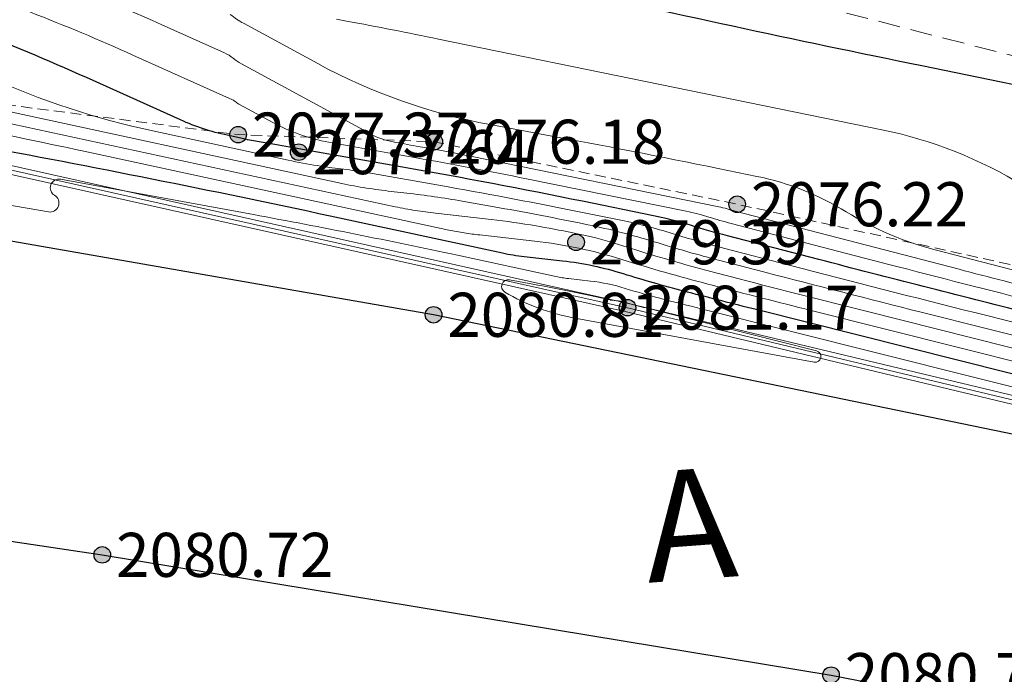
# Model space of a CAD drawing. Units: millimetres. Extents: x 3731 to 7365, y 2306 to 3468.
# Drawn here: x 4429 to 4447, y 2573 to 2585 of the extents above; entities that cross this region are included whole.
import ezdxf
from ezdxf.enums import TextEntityAlignment as Align

# ---------------------------------------------------------------- set-up
doc = ezdxf.new("R2010")
doc.units = ezdxf.units.MM
doc.header["$MEASUREMENT"] = 0
doc.linetypes.add('g_02x1', pattern=[3, 2, -1])
doc.linetypes.add('M5_001', pattern=[1.5, 1, -0.5])
for name, color, linetype in [('Eg.0', 7, 'Continuous'), ('Eg.10_Границы покрытий и угодий', 7, 'Continuous'), ('Eg.11_Гидрография', 7, 'Continuous'), ('Eg.12_Рельеф', 7, 'Continuous'), ('Eg.14_Ограждения', 7, 'Continuous'), ('Eg.Горизонтали', 7, 'Continuous'), ('Eg.Отметки высоты поверхности', 7, 'Continuous')]:
    doc.layers.add(name, color=color, linetype=linetype)
doc.styles.add('d431.shx', font='d431.shx')
doc.linetypes.add('g_473', pattern='A,0,-7.5,[25,GUGK_2005.shx,S=0.8,R=0,X=0,Y=-0.4],-0.5,[25,GUGK_2005.shx,S=0.8,R=0,X=0,Y=-0.4],0', length=8)

# ---------------------------------------------------------------- blocks, each defined once
blk = doc.blocks.new('altitude_mark')
at = {"linetype": 'ByBlock', "lineweight": -2}
blk.add_hatch(color=0, dxfattribs=at).paths.add_polyline_path([(-0.3, 0, 1), (0.3, 0, 1)])
at = {"color": 0, "linetype": 'ByBlock', "lineweight": -2}
blk.add_circle((0, 0), 0.3, dxfattribs=at)
at = {"color": 0, "linetype": 'ByBlock', "lineweight": 15, "flags": 12}
blk.add_attdef('number', text='', height=1.6, dxfattribs=at).set_placement((-0.5, 0), align=Align.MIDDLE_RIGHT)
blk.add_attdef('z', text='', height=1.6, dxfattribs=at).set_placement((0.5, 0), align=Align.MIDDLE_LEFT)

msp = doc.modelspace()

# ---------------------------------------------------------------- linework, layer by layer
at = {"layer": 'Eg.10_Границы покрытий и угодий', "color": 7, "linetype": 'Continuous', "lineweight": 30, "ltscale": 0.2}
for points in [[(4636.404, 2616.541, 2079.752), (4623.448, 2609.919, 2080.157), (4614.391, 2605.036, 2080.392), (4603.257, 2599.376, 2079.74), (4592.931, 2594.21, 2079.971), (4585.164, 2590.302, 2080.668), (4573.311, 2582.936, 2080.272), (4565.409, 2577.635, 2080.571), (4555.711, 2574.536, 2080.751), (4544.218, 2571.661, 2080.704), (4531.557, 2568.741, 2080.807), (4518.34, 2566.194, 2080.83), (4515.082, 2565.834, 2080.805), (4506.231, 2565.937, 2080.742), (4494.849, 2566.752, 2080.671), (4484.51, 2569.036, 2080.653), (4474.402, 2571.167, 2080.745), (4462.934, 2573.708, 2080.665), (4455.879, 2575.376, 2080.76), (4436.242, 2579.429, 2080.809), (4415.32, 2583.067, 2080.791), (4392.288, 2587.379, 2081.003), (4374.015, 2590.254, 2080.985)], [(4636.404, 2616.541, 2079.752), (4623.448, 2609.919, 2080.157), (4614.391, 2605.036, 2080.392), (4603.257, 2599.376, 2079.74), (4592.931, 2594.21, 2079.971), (4585.164, 2590.302, 2080.668), (4573.311, 2582.936, 2080.272), (4565.409, 2577.635, 2080.571), (4555.711, 2574.536, 2080.751), (4544.218, 2571.661, 2080.704), (4531.557, 2568.741, 2080.807), (4518.34, 2566.194, 2080.83), (4515.082, 2565.834, 2080.805), (4506.231, 2565.937, 2080.742), (4494.849, 2566.752, 2080.671), (4484.51, 2569.036, 2080.653), (4474.402, 2571.167, 2080.745), (4462.934, 2573.708, 2080.665), (4455.879, 2575.376, 2080.76), (4436.242, 2579.429, 2080.809), (4415.32, 2583.067, 2080.791), (4392.288, 2587.379, 2081.003), (4374.015, 2590.254, 2080.985)], [(4383.876, 2583.749, 2080.869), (4388.828, 2583.21, 2080.861), (4395.37, 2581.208, 2080.845), (4407.659, 2579.129, 2080.813), (4420.82, 2576.485, 2080.776), (4430.235, 2575.073, 2080.721), (4443.448, 2572.891, 2080.703), (4456.609, 2570.325, 2080.674), (4469.821, 2567.424, 2080.747), (4483.829, 2564.703, 2080.741), (4492.372, 2562.727, 2080.778), (4505.302, 2560.853, 2080.922), (4516.95, 2561.058, 2080.897), (4528.674, 2562.855, 2080.815)], [(4383.876, 2583.749, 2080.869), (4388.828, 2583.21, 2080.861), (4395.37, 2581.208, 2080.845), (4407.659, 2579.129, 2080.813), (4420.82, 2576.485, 2080.776), (4430.235, 2575.073, 2080.721), (4443.448, 2572.891, 2080.703), (4456.609, 2570.325, 2080.674), (4469.821, 2567.424, 2080.747), (4483.829, 2564.703, 2080.741), (4492.372, 2562.727, 2080.778), (4505.302, 2560.853, 2080.922), (4516.95, 2561.058, 2080.897), (4528.674, 2562.855, 2080.815)]]:
    msp.add_polyline3d(points, dxfattribs=at)
at = {"layer": 'Eg.11_Гидрография', "color": 92, "linetype": 'g_02x1', "lineweight": 20, "ltscale": 0.2, "flags": 128}
msp.add_lwpolyline([(3839.006, 2718.897), (3842.762, 2718.608), (3847.672, 2716.833), (3851.097, 2714.191), (3853.491, 2709.649), (3855.306, 2708.534), (3863.436, 2709.154), (3884.896, 2709.319), (3897.786, 2710.457), (3907.644, 2708.434), (3917.501, 2704.641), (3944.419, 2702.491), (3964.639, 2701.606), (3980.815, 2699.583), (4006.09, 2692.756), (4017.157, 2690.467), (4022.604, 2693.192), (4034.953, 2691.562), (4040.717, 2687.802), (4045.988, 2685.057), (4059.42, 2681.95), (4070.469, 2679.566), (4076.463, 2678.988), (4084.499, 2677.305), (4095.476, 2674.126), (4102.738, 2672.145), (4105.998, 2673.259), (4111.033, 2672.392), (4110.909, 2670.287), (4116.067, 2668.346), (4120.524, 2667.19), (4128.034, 2665.167), (4137.525, 2661.823), (4144.953, 2657.323), (4155.104, 2651.295), (4165.792, 2647.208), (4171.033, 2646.052), (4173.302, 2647.332), (4176.48, 2647.126), (4178.955, 2646.919), (4179.781, 2645.02), (4187.456, 2643.575), (4196.287, 2641.346), (4204.746, 2638.91), (4211.555, 2636.887), (4217.951, 2638.166), (4221.17, 2638.497), (4221.88, 2635.243), (4220.601, 2633.468), (4219.592, 2632.902), (4217.506, 2631.734), (4216.227, 2630.495), (4216.28, 2630.372), (4217.217, 2628.183), (4221.344, 2626.821), (4234.466, 2624.633), (4246.598, 2621.784), (4258.524, 2620.215), (4274.164, 2618.646), (4284.769, 2616.293), (4308.726, 2611.246), (4321.559, 2608.934), (4355.374, 2601.414), (4372.85, 2599.753), (4404.624, 2595.314), (4409.462, 2595.603), (4420.656, 2590.834), (4449.325, 2583.465), (4468.606, 2579.708), (4481.604, 2578.263), (4487.526, 2580.647), (4494.675, 2580.286), (4507.024, 2578.046), (4516.628, 2580.43), (4522.117, 2582.02), (4525.511, 2582.164), (4536.487, 2585.127), (4551.364, 2590.834), (4557.646, 2595.242), (4572.089, 2605.212), (4587.326, 2613.593), (4601.119, 2621.613), (4616.934, 2629.849), (4627.983, 2635.557)], dxfattribs=at)
at = {"layer": 'Eg.12_Рельеф', "color": 7, "linetype": 'M5_001', "lineweight": 20, "ltscale": 0.2, "flags": 128}
msp.add_lwpolyline([(4074.208, 2671.939), (4082.102, 2669.431), (4090.763, 2666.272), (4098.758, 2663.022), (4107.284, 2661.037), (4117.884, 2656.839), (4128.678, 2653.329), (4139.258, 2650.022), (4150.715, 2646.141), (4159.53, 2643.535), (4164.608, 2642.034), (4173.275, 2639.47), (4174.216, 2639.191), (4183.057, 2636.213), (4190.906, 2632.828), (4200.198, 2627.773), (4204.586, 2625.22), (4209.753, 2622.1), (4215.048, 2619.035), (4220.358, 2616.585), (4226.415, 2614.934), (4231.828, 2613.954), (4237.627, 2612.948), (4244.561, 2612.123), (4249.845, 2611.117), (4257.423, 2610.318), (4265.208, 2609.312), (4272.76, 2607.688), (4277.374, 2606.991), (4283.122, 2605.934), (4288.2, 2605.315), (4293.896, 2604.026), (4301.732, 2602.04), (4309.233, 2600.364), (4314.568, 2599.384), (4319.492, 2598.429), (4325.008, 2597.346), (4328.925, 2596.753), (4333.849, 2596.134), (4339.416, 2595.825), (4345.654, 2595.541), (4350.938, 2595.49), (4359.057, 2594.845), (4367.589, 2594.02), (4372.951, 2593.246), (4377.41, 2593.091), (4382.642, 2592.575), (4388.493, 2591.75), (4394.473, 2591.105), (4401.691, 2589.352), (4409.655, 2587.263), (4417.672, 2585.484), (4424.322, 2583.781), (4432.699, 2582.698), (4436.256, 2582.569), (4441.746, 2581.435), (4447.701, 2580.119), (4451.67, 2578.727), (4458.088, 2577.67), (4463.475, 2576.819), (4471.337, 2575.168), (4479.895, 2572.873), (4487.241, 2572.022), (4494.535, 2570.964), (4504.201, 2570.681), (4512.63, 2570.861), (4520.131, 2572.434), (4528.302, 2574.652), (4536.421, 2577.051), (4543.252, 2579.191), (4552.866, 2581.976), (4560.753, 2584.349), (4569.105, 2586.773), (4579.879, 2590.306), (4588.127, 2593.426), (4595.963, 2597.037), (4606.196, 2602.272), (4614.96, 2607.662), (4620.27, 2611.298), (4626.559, 2614.676), (4628.905, 2616.172)], dxfattribs=at)
at = {"layer": 'Eg.14_Ограждения', "color": 7, "linetype": 'g_473', "lineweight": 20, "ltscale": 0.2, "flags": 128}
msp.add_lwpolyline([(4629.106, 2615.202), (4624.799, 2612.96), (4617.889, 2608.544), (4610.667, 2603.995), (4603.197, 2599.722), (4599.878, 2597.916), (4595.977, 2596.022), (4591.675, 2593.991), (4588.876, 2592.981), (4584.595, 2590.985), (4579.245, 2589.245), (4573.411, 2586.951), (4567.272, 2585.371), (4560.547, 2583.587), (4555.936, 2582.006), (4547.682, 2579.56), (4541.084, 2577.699), (4534.536, 2575.736), (4528.117, 2573.799), (4521.748, 2572.117), (4514.921, 2570.486), (4511.063, 2569.889), (4508.414, 2569.816), (4504.527, 2569.612), (4501.513, 2569.67), (4496.564, 2569.583), (4493.958, 2569.656), (4489.48, 2569.655), (4485.124, 2570.068), (4480.635, 2570.819), (4474.453, 2571.847), (4469.865, 2573.008), (4464.787, 2574.117), (4458.987, 2575.251), (4451.28, 2576.799), (4439.758, 2579.558), (4420.362, 2583.891), (4410.186, 2586.212), (4388.658, 2590.801), (4379.207, 2591.744), (4370.444, 2592.687), (4358.184, 2593.73), (4337.811, 2594.982), (4314.264, 2598.558), (4295.601, 2602.951), (4288.671, 2604.54), (4282.741, 2604.929), (4278.621, 2605.736), (4264.784, 2608.447), (4249.696, 2610.256), (4234.465, 2612.892), (4224.039, 2614.884), (4217.431, 2617.133), (4197.894, 2627.29), (4183.082, 2634.917), (4173.464, 2637.537), (4154.382, 2643.276), (4120.731, 2654.3), (4095.375, 2662.025), (4076.566, 2668.098), (4073.678, 2670.144)], dxfattribs=at)
at = {"layer": 'Eg.14_Ограждения', "color": 7, "linetype": 'Continuous', "lineweight": 20, "ltscale": 0.2}
for points in [[(4521.728, 2572.195, 2077.931), (4514.905, 2570.564, 2078.745), (4511.056, 2569.969, 2078.406), (4508.41, 2569.896, 2078.55), (4504.525, 2569.692, 2079.039), (4501.514, 2569.75, 2079.26), (4496.564, 2569.663, 2080.182), (4493.959, 2569.736, 2080.528), (4489.484, 2569.735, 2080.766), (4485.134, 2570.147, 2081.359), (4480.648, 2570.898, 2081.319), (4474.469, 2571.926, 2081.236), (4469.883, 2573.086, 2081.359), (4464.803, 2574.195, 2080.874), (4459.003, 2575.33, 2081.358), (4451.297, 2576.877, 2080.875), (4439.776, 2579.636, 2081.168), (4420.379, 2583.97, 2080.006), (4410.204, 2586.29, 2080.589), (4388.671, 2590.881, 2080.271), (4379.215, 2591.824, 2080.443)], [(4521.767, 2572.04, 2077.931), (4514.936, 2570.407, 2078.745), (4511.07, 2569.809, 2078.406), (4508.417, 2569.736, 2078.55), (4504.528, 2569.532, 2079.039), (4501.513, 2569.59, 2079.26), (4496.564, 2569.503, 2080.182), (4493.957, 2569.576, 2080.528), (4489.476, 2569.575, 2080.766), (4485.113, 2569.988, 2081.359), (4480.622, 2570.74, 2081.319), (4474.436, 2571.769, 2081.236), (4469.846, 2572.93, 2081.359), (4464.77, 2574.038, 2080.874), (4458.972, 2575.173, 2081.358), (4451.263, 2576.721, 2080.875), (4439.74, 2579.48, 2081.168), (4420.344, 2583.813, 2080.006), (4410.169, 2586.134, 2080.589), (4388.646, 2590.722, 2080.271), (4379.199, 2591.665, 2080.443)]]:
    msp.add_polyline3d(points, dxfattribs=at)
at = {"layer": 'Eg.Горизонтали', "color": 6, "linetype": 'Continuous', "lineweight": 30, "ltscale": 0.2, "flags": 128}
for points, elevation in [([(4334.937, 2676.587, 0), (4335.833, 2676.382)], 2077.5), ([(4450.325, 2577.452), (4442.088, 2579.523, -0.002005), (4440.847, 2579.84), (4440.777, 2579.858, -0.01212), (4439.686, 2580.17), (4439.686, 2580.17, 0.047715), (4438.58, 2580.403), (4437.883, 2580.482, -0.011028), (4437.686, 2580.508), (4437.686, 2580.508, -0.014106), (4437.49, 2580.545), (4434.364, 2581.22, 0.007764), (4427.896, 2582.512), (4420.386, 2583.891), (4420.386, 2583.891), (4412.737, 2585.82, -0.014652)], 2080), ([(4438.251, 2585.425, 0.005181), (4445.091, 2583.951), (4448.208, 2583.312, -0.088183), (4448.788, 2583.082), (4448.84, 2583.05, 0.170466), (4449.312, 2582.946), (4449.316, 2582.947, -0.055917), (4449.816, 2582.952), (4449.816, 2582.952, -0.024066), (4450.312, 2582.877), (4466.251, 2579.678, 0.023061), (4467.107, 2579.547), (4467.351, 2579.521, -0.135493), (4467.688, 2579.388), (4467.688, 2579.388, 0.118395), (4468.023, 2579.243), (4468.412, 2579.175, 0.025522), (4469.569, 2579.033), (4481.26, 2578.2, 0.047542)], 2075), ([(4447.026, 2579.459, -0.002004), (4443.227, 2580.431), (4441.569, 2580.862, -0.01212), (4440.901, 2581.053), (4440.901, 2581.053, 0.025524), (4440.228, 2581.226), (4438.941, 2581.488, 0.006464), (4435.676, 2582.109), (4434.443, 2582.327, -0.001289), (4433.629, 2582.473), (4433.364, 2582.521, 0.005957), (4433.081, 2582.569), (4433.081, 2582.569, -0.014105), (4432.8, 2582.621), (4432.501, 2582.686, -0.052621), (4431.654, 2582.965), (4429.949, 2583.732, 0.025778), (4425.636, 2585.412)], 2077.5)]:
    msp.add_lwpolyline(points, format="xyb", dxfattribs=dict(at, elevation=elevation))
at = {"layer": 'Eg.Горизонтали', "color": 42, "linetype": 'Continuous', "lineweight": 20, "ltscale": 0.2, "flags": 128}
for points, elevation in [([(4428.78, 2585.681, -0.025778), (4431.302, 2584.699), (4432.453, 2584.18, -0.068206), (4432.608, 2584.084), (4432.608, 2584.084, 0.049554), (4432.759, 2583.981), (4435.108, 2582.706, 0.079475), (4435.506, 2582.566), (4435.506, 2582.566, 0.001288), (4435.925, 2582.491), (4436.114, 2582.457, -0.006464), (4436.91, 2582.306), (4441.415, 2581.389, -0.025527), (4441.562, 2581.351), (4441.562, 2581.351, 0.012124), (4441.708, 2581.31), (4445.768, 2580.254, 0.002005), (4447.409, 2579.834)], 2076.5), ([(4412.352, 2585.578), (4414.463, 2584.615, 0.064501), (4420.138, 2582.865), (4429.259, 2581.296, 0.832087), (4429.37, 2581.598), (4429.37, 2581.598, -0.836872), (4429.479, 2581.889), (4432.975, 2581.247, -0.007764), (4436.673, 2580.508), (4438.461, 2580.122, 0.014104), (4438.573, 2580.102), (4438.573, 2580.102, 0.011028), (4438.686, 2580.086), (4439.084, 2580.041, -0.047712), (4439.717, 2579.908), (4439.717, 2579.908, 0.01212), (4440.341, 2579.73), (4440.381, 2579.719, 0.002004), (4441.091, 2579.538), (4450.87, 2577.079, -0.009412)], 2080.5), ([(4449.779, 2577.824), (4443.085, 2579.508, -0.002005), (4441.314, 2579.961), (4441.213, 2579.987, -0.012121), (4439.655, 2580.433), (4439.655, 2580.433, 0.047715), (4438.076, 2580.765), (4437.08, 2580.877, -0.01103), (4436.798, 2580.915), (4436.798, 2580.915, -0.014103), (4436.519, 2580.967), (4429.902, 2582.396, 0.007764), (4424.983, 2583.379), (4423.905, 2583.577, 0.006626), (4421.121, 2584.05), (4421.121, 2584.05, -0.023062), (4418.356, 2584.614), (4414.903, 2585.486, -0.014567)], 2079.5), ([(4447.218, 2579.647, -0.002004), (4444.498, 2580.342), (4441.638, 2581.086, -0.012122), (4441.231, 2581.202), (4441.231, 2581.202, 0.025525), (4440.822, 2581.308), (4437.926, 2581.897, 0.006465), (4435.894, 2582.283), (4435.412, 2582.368, -0.001289), (4434.34, 2582.561), (4434.34, 2582.561, -0.079474), (4433.326, 2582.918), (4432.725, 2583.244, -0.049557), (4432.66, 2583.288), (4432.66, 2583.288, 0.068209), (4432.595, 2583.329), (4430.791, 2584.141, 0.025778), (4427.036, 2585.603)], 2077), ([(4425.219, 2584.895, -0.025778), (4428.164, 2583.748), (4428.164, 2583.748, 0.052621), (4431.154, 2582.764), (4433.606, 2582.235, 0.014105), (4434.136, 2582.136), (4434.193, 2582.127, 0.011027), (4434.614, 2582.07), (4434.614, 2582.07, -0.015695), (4435.034, 2582.009), (4436.507, 2581.749, -0.006464), (4438.91, 2581.292), (4439.635, 2581.145, -0.025522), (4440.57, 2580.904), (4440.57, 2580.904, 0.012119), (4441.499, 2580.638), (4442.712, 2580.323, 0.002005), (4446.078, 2579.462), (4448.141, 2578.943, -0.00941)], 2078), ([(4447.039, 2580.166), (4445.336, 2580.608, -0.074991), (4443.725, 2581.297), (4443.725, 2581.297, 0.088182), (4442.104, 2581.941), (4441.402, 2582.084, 0.004781), (4438.256, 2582.697), (4437.269, 2582.88, -0.07878), (4434.142, 2583.986), (4432.794, 2584.718, -0.049569), (4432.556, 2584.88)], 2076), ([(4434.481, 2584.792), (4434.662, 2584.759, -0.004782), (4436.332, 2584.433), (4444.366, 2582.788, -0.088182), (4446.943, 2581.766), (4447.174, 2581.623, 0.170466), (4449.268, 2581.163), (4449.288, 2581.165, -0.055916), (4451.507, 2581.187), (4451.507, 2581.187, -0.024068), (4453.712, 2580.854), (4459.972, 2579.597, 0.023062), (4463.11, 2579.117), (4464.006, 2579.022, -0.135497), (4465.24, 2578.535), (4465.24, 2578.535, 0.118398), (4466.468, 2578.003), (4467.897, 2577.753, 0.025522), (4472.137, 2577.233), (4474.872, 2577.038, 0.047543), (4479.181, 2577.141)], 2075.5), ([(4424.805, 2583.71), (4435.548, 2581.39, 0.014103), (4435.911, 2581.322), (4435.911, 2581.322, 0.01103), (4436.277, 2581.273), (4437.283, 2581.159, -0.015697), (4438.103, 2581.041), (4438.17, 2581.029, -0.006463), (4438.849, 2580.9), (4438.849, 2580.9, -0.025526), (4439.518, 2580.728), (4439.909, 2580.606, 0.012121), (4441.36, 2580.19), (4441.78, 2580.081, 0.002005), (4444.083, 2579.492), (4449.233, 2578.197, -0.00941)], 2079), ([(4427.979, 2583.237), (4434.577, 2581.812, 0.014106), (4435.023, 2581.729), (4435.023, 2581.729, 0.011026), (4435.474, 2581.668), (4435.754, 2581.637, -0.015696), (4436.761, 2581.491), (4437.339, 2581.389, -0.006464), (4438.88, 2581.096), (4439.041, 2581.063, -0.025524), (4440.239, 2580.755), (4440.239, 2580.755, 0.012121), (4441.43, 2580.414), (4442.246, 2580.202, 0.002004), (4445.08, 2579.477), (4448.687, 2578.57, -0.00941)], 2078.5)]:
    msp.add_lwpolyline(points, format="xyb", dxfattribs=dict(at, elevation=elevation))
at = {"layer": 'Eg.Горизонтали', "color": 42, "linetype": 'Continuous', "lineweight": 20, "ltscale": 0.2, "elevation": 2081, "flags": 128}
msp.add_lwpolyline([(4438.773, 2579.376, -0.08862), (4437.534, 2579.841), (4437.534, 2579.841, -0.836872), (4437.617, 2580.063), (4438.039, 2579.985, -0.00735), (4438.997, 2579.795), (4439.475, 2579.692), (4439.446, 2579.697), (4439.589, 2579.68, -0.046311), (4439.748, 2579.646), (4439.748, 2579.646, 0.012123), (4439.905, 2579.601), (4439.915, 2579.599, 0.002003), (4440.093, 2579.553), (4443.186, 2578.775, -0.968501), (4443.142, 2578.57)], format="xyb", close=True, dxfattribs=at)

# ---------------------------------------------------------------- block references
at = {"layer": 'Eg.Отметки высоты поверхности', "color": 7, "linetype": 'Continuous', "lineweight": -3}
ref = msp.add_blockref('altitude_mark', (4432.699, 2582.698, 2077.37), dxfattribs=dict(at, xscale=0.5, yscale=0.5, zscale=0.5))
ref.add_attrib('z', '2077.37', dxfattribs={"layer": '0', "color": 7, "linetype": 'ByBlock', "lineweight": 15, "ltscale": 0.2, "height": 0.8, "style": 'd431.shx', "width": 1, "flags": 12}).set_placement((4432.949, 2582.698, -3116.056), align=Align.MIDDLE_LEFT)
ref = msp.add_blockref('altitude_mark', (4436.256, 2582.569, 2076.178), dxfattribs=dict(at, xscale=0.5, yscale=0.5, zscale=0.5))
ref.add_attrib('z', '2076.18', dxfattribs={"layer": '0', "color": 7, "linetype": 'ByBlock', "lineweight": 15, "ltscale": 0.2, "height": 0.8, "style": 'd431.shx', "width": 1, "flags": 12}).set_placement((4436.506, 2582.569, -3114.267), align=Align.MIDDLE_LEFT)
ref = msp.add_blockref('altitude_mark', (4433.797, 2582.38, 2077.642), dxfattribs=dict(at, xscale=0.5, yscale=0.5, zscale=0.5))
ref.add_attrib('z', '2077.64', dxfattribs={"layer": '0', "color": 7, "linetype": 'ByBlock', "lineweight": 15, "ltscale": 0.2, "height": 0.8, "style": 'd431.shx', "width": 1, "flags": 12}).set_placement((4434.047, 2582.38, -3116.463), align=Align.MIDDLE_LEFT)
ref = msp.add_blockref('altitude_mark', (4441.746, 2581.435, 2076.221), dxfattribs=dict(at, xscale=0.5, yscale=0.5, zscale=0.5))
ref.add_attrib('z', '2076.22', dxfattribs={"layer": '0', "color": 7, "linetype": 'ByBlock', "lineweight": 15, "ltscale": 0.2, "height": 0.8, "style": 'd431.shx', "flags": 12}).set_placement((4441.996, 2581.435, -3114.331), align=Align.MIDDLE_LEFT)
ref = msp.add_blockref('altitude_mark', (4438.825, 2580.745, 2079.394), dxfattribs=dict(at, xscale=0.5, yscale=0.5, zscale=0.5))
ref.add_attrib('z', '2079.39', dxfattribs={"layer": '0', "color": 7, "linetype": 'ByBlock', "lineweight": 15, "ltscale": 0.2, "height": 0.8, "style": 'd431.shx', "flags": 12}).set_placement((4439.075, 2580.745, -3119.091), align=Align.MIDDLE_LEFT)
ref = msp.add_blockref('altitude_mark', (4439.758, 2579.558, 2081.168), dxfattribs=dict(at, xscale=0.5, yscale=0.5, zscale=0.5))
ref.add_attrib('z', '2081.17', dxfattribs={"layer": '0', "color": 7, "linetype": 'ByBlock', "lineweight": 15, "ltscale": 0.2, "height": 0.8, "style": 'd431.shx', "flags": 12}).set_placement((4440.008, 2579.558, -3121.752), align=Align.MIDDLE_LEFT)
ref = msp.add_blockref('altitude_mark', (4436.242, 2579.429, 2080.809), dxfattribs=dict(at, xscale=0.5, yscale=0.5, zscale=0.5))
ref.add_attrib('z', '2080.81', dxfattribs={"layer": '0', "color": 7, "linetype": 'ByBlock', "lineweight": 15, "ltscale": 0.2, "height": 0.8, "style": 'd431.shx', "flags": 12}).set_placement((4436.492, 2579.429, -3121.214), align=Align.MIDDLE_LEFT)
ref = msp.add_blockref('altitude_mark', (4430.235, 2575.073, 2080.721), dxfattribs=dict(at, xscale=0.5, yscale=0.5, zscale=0.5))
ref.add_attrib('z', '2080.72', dxfattribs={"layer": '0', "color": 7, "linetype": 'ByBlock', "lineweight": 15, "ltscale": 0.2, "height": 0.8, "style": 'd431.shx', "flags": 12}).set_placement((4430.485, 2575.073, -3121.082), align=Align.MIDDLE_LEFT)
ref = msp.add_blockref('altitude_mark', (4443.448, 2572.891, 2080.703), dxfattribs=dict(at, xscale=0.5, yscale=0.5, zscale=0.5))
ref.add_attrib('z', '2080.70', dxfattribs={"layer": '0', "color": 7, "linetype": 'ByBlock', "lineweight": 15, "ltscale": 0.2, "height": 0.8, "style": 'd431.shx', "flags": 12}).set_placement((4443.698, 2572.891, -3121.054), align=Align.MIDDLE_LEFT)

# ---------------------------------------------------------------- texts
at = {"layer": 'Eg.0', "insert": (4439.985, 2576.56), "char_height": 2, "width": 0.44994, "attachment_point": 1, "rotation": 4.2468}
msp.add_mtext('\\FP131.ttf;А', dxfattribs=at)

doc.saveas('drawing.dxf')
